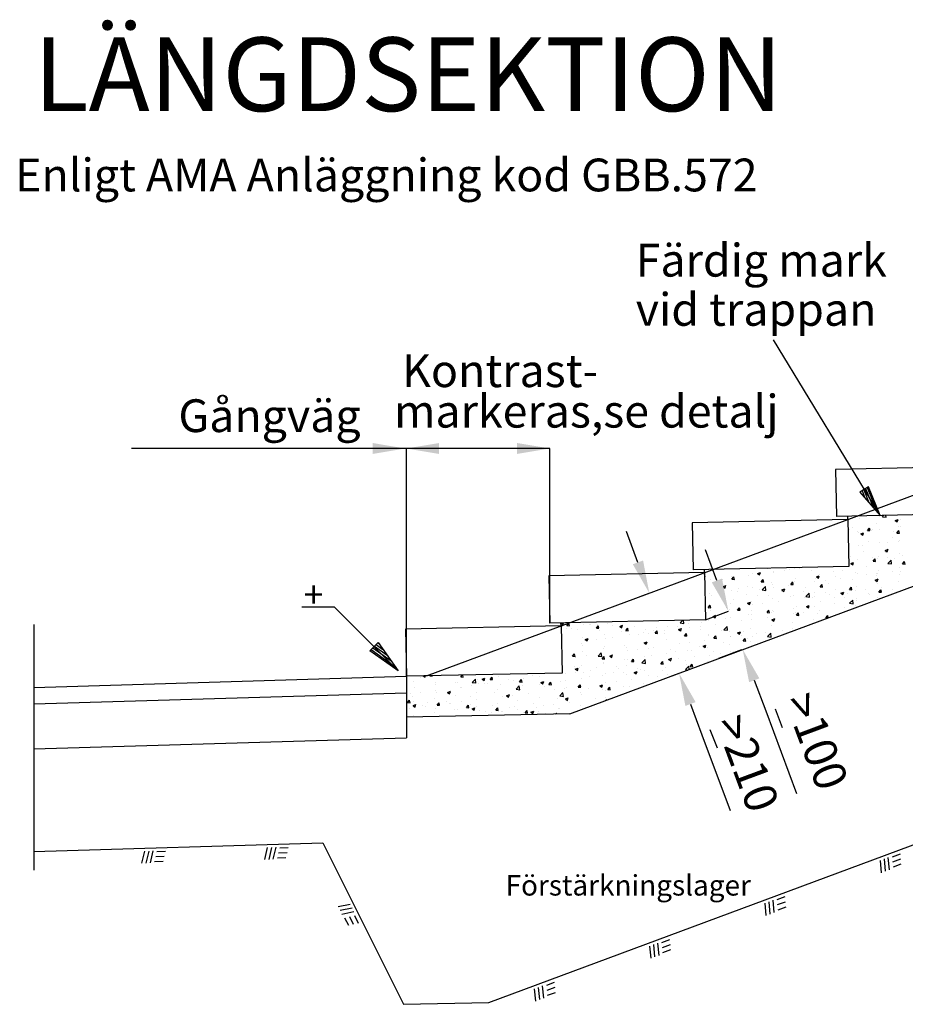
# Model space of a CAD drawing. Units: millimetres. Extents: x 43006 to 43019.8, y 29368.8 to 29380.
# Drawn here: x 43006 to 43008.2, y 29377.6 to 29380 of the extents above; entities that cross this region are included whole.
import ezdxf
from ezdxf.enums import TextEntityAlignment as Align

# ---------------------------------------------------------------- set-up
doc = ezdxf.new("R2010")
doc.units = ezdxf.units.MM
doc.linetypes.add('025_STRECKAD', pattern=[3.75, 3, -0.75])
doc.linetypes.add('PR6515', pattern=[0.9, 0.6, -0.15, 0, -0.15])
doc.layers.get('0').update_dxf_attribs({"linetype": 'CONTINUOUS'})
for name, color, linetype in [('K-16BC60P-', 1, 'CONTINUOUS'), ('L-------D3-', 1, 'CONTINUOUS'), ('L-------J--', 7, 'CONTINUOUS'), ('L------H----------A2', 252, 'CONTINUOUS'), ('L-32G---ERN', 1, 'CONTINUOUS'), ('T-------D-N', 4, 'CONTINUOUS'), ('T-------T-----------25', 250, 'CONTINUOUS'), ('T-------T-N---------RB', 250, 'CONTINUOUS'), ('T-31BJ--ESN', 1, 'CONTINUOUS'), ('T-31BK--ESN', 4, 'CONTINUOUS'), ('T-31BL--ESN', 4, 'CONTINUOUS'), ('T-31BM--ESN', 4, 'CONTINUOUS'), ('T-31YC--EZN', 110, 'CONTINUOUS'), ('Z-TERMOMESE', 253, 'CONTINUOUS')]:
    doc.layers.add(name, color=color, linetype=linetype)
doc.styles.add('ISOCP', font='isocp.shx')
doc.styles.add('SNABB', font='iso')

msp = doc.modelspace()

# ---------------------------------------------------------------- linework, layer by layer
for p, q in [((43008.0665, 29378.8662), (43008.0733, 29378.8491)), ((43008.0708, 29378.8688), (43008.0834, 29378.8375)), ((43008.0751, 29378.8714), (43008.0935, 29378.8259)), ((43008.0794, 29378.8741), (43008.1036, 29378.8143)), ((43008.0622, 29378.8635), (43008.0633, 29378.8608))]:
    msp.add_line(p, q)
at = {"layer": 'K-16BC60P-'}
for p, q in [((43006.9521, 29378.9694), (43006.9521, 29378.9694)), ((43007.5296, 29378.6099), (43007.5475, 29378.6165)), ((43007.717, 29378.4578), (43007.7729, 29378.4788)), ((43007.6023, 29378.4143), (43007.6201, 29378.4209))]:
    msp.add_line(p, q, dxfattribs=at)
at = {"layer": 'L-------D3-'}
for p, q in [((43006.7793, 29378.5821), (43006.6993, 29378.5821)), ((43006.9349, 29378.4265), (43006.7793, 29378.5821)), ((43006.8656, 29378.476), (43006.8854, 29378.4958)), ((43006.8726, 29378.483), (43006.9174, 29378.4511)), ((43006.8766, 29378.487), (43006.9074, 29378.4651)), ((43006.8806, 29378.491), (43006.8974, 29378.4791)), ((43006.8846, 29378.4951), (43006.8873, 29378.4931)), ((43006.8854, 29378.4958), (43006.9349, 29378.4265)), ((43006.9349, 29378.4265), (43006.8656, 29378.476)), ((43006.8686, 29378.479), (43006.9274, 29378.437))]:
    msp.add_line(p, q, dxfattribs=at)
at = {"layer": 'L-------J--', "linetype": 'PR6515'}
msp.add_line((43006.0457, 29378.5403), (43006.0457, 29377.8553), dxfattribs=at)
at = {"layer": 'L------H----------A2'}
for p, q in [((43008.0565, 29378.8024), (43008.0565, 29378.8024)), ((43008.0598, 29378.7985), (43008.0598, 29378.7985)), ((43008.1111, 29378.8055), (43008.1111, 29378.8055)), ((43008.1165, 29378.8029), (43008.1193, 29378.8059)), ((43008.1165, 29378.8029), (43008.1254, 29378.8016)), ((43008.1254, 29378.8015), (43008.1249, 29378.806)), ((43008.1474, 29378.7935), (43008.1544, 29378.7961)), ((43008.1474, 29378.7935), (43008.1524, 29378.7901)), ((43008.1524, 29378.7901), (43008.1545, 29378.7961)), ((43008.161, 29378.7966), (43008.161, 29378.7966)), ((43008.0364, 29378.7712), (43008.0364, 29378.7712)), ((43008.0443, 29378.7766), (43008.0443, 29378.7766)), ((43008.08, 29378.7695), (43008.0848, 29378.7753)), ((43008.08, 29378.7695), (43008.0859, 29378.769)), ((43008.086, 29378.769), (43008.0848, 29378.7752)), ((43008.0898, 29378.7689), (43008.0898, 29378.7689)), ((43008.0931, 29378.7712), (43008.0931, 29378.7712)), ((43008.1027, 29378.7866), (43008.1027, 29378.7866)), ((43008.1099, 29378.7723), (43008.1099, 29378.7723)), ((43008.1517, 29378.7632), (43008.1565, 29378.769)), ((43008.1563, 29378.7795), (43008.1563, 29378.7795)), ((43008.1577, 29378.7627), (43008.1565, 29378.769)), ((43008.1604, 29378.7787), (43008.1604, 29378.7787)), ((43008.0552, 29378.7662), (43008.0552, 29378.7662)), ((43008.0586, 29378.7652), (43008.0586, 29378.7652)), ((43008.0634, 29378.7612), (43008.0704, 29378.7639)), ((43008.0634, 29378.7612), (43008.0684, 29378.7578)), ((43008.0684, 29378.7578), (43008.0704, 29378.7639)), ((43008.1408, 29378.7516), (43008.1408, 29378.7516)), ((43008.1432, 29378.7667), (43008.1432, 29378.7667)), ((43008.1517, 29378.7632), (43008.1577, 29378.7627)), ((43008.1592, 29378.7454), (43008.1592, 29378.7454)), ((43008.0573, 29378.7319), (43008.0573, 29378.7319)), ((43008.0668, 29378.7318), (43008.0668, 29378.7318)), ((43008.0825, 29378.7416), (43008.0825, 29378.7416)), ((43008.1087, 29378.739), (43008.1087, 29378.739)), ((43008.1231, 29378.7209), (43008.1301, 29378.7236)), ((43008.1231, 29378.7209), (43008.1281, 29378.7176)), ((43008.1281, 29378.7176), (43008.1301, 29378.7236)), ((43008.1299, 29378.7401), (43008.1299, 29378.7401)), ((43008.155, 29378.7434), (43008.155, 29378.7434)), ((43008.038, 29378.7067), (43008.038, 29378.7067)), ((43008.0561, 29378.6986), (43008.0561, 29378.6986)), ((43008.0703, 29378.7178), (43008.0703, 29378.7178)), ((43008.0914, 29378.7044), (43008.0914, 29378.7044)), ((43008.0938, 29378.6943), (43008.0987, 29378.7)), ((43008.0998, 29378.6938), (43008.0987, 29378.7)), ((43008.1036, 29378.7006), (43008.1036, 29378.7006)), ((43008.1075, 29378.7057), (43008.1075, 29378.7057)), ((43008.1237, 29378.7156), (43008.1237, 29378.7156)), ((43008.1287, 29378.7039), (43008.1287, 29378.7039)), ((43008.1298, 29378.689), (43008.1375, 29378.6971)), ((43008.1387, 29378.6876), (43008.1376, 29378.6971)), ((43008.1448, 29378.7022), (43008.1448, 29378.7022)), ((43008.158, 29378.7121), (43008.158, 29378.7121)), ((43008.1665, 29378.7089), (43008.1665, 29378.7089)), ((43007.8369, 29378.676), (43007.8369, 29378.676)), ((43007.8903, 29378.6738), (43007.8903, 29378.6738)), ((43007.9023, 29378.6777), (43007.9023, 29378.6777)), ((43007.9144, 29378.6757), (43007.9144, 29378.6757)), ((43008.0391, 29378.6887), (43008.0461, 29378.6914)), ((43008.0391, 29378.6887), (43008.0441, 29378.6853)), ((43008.0405, 29378.6923), (43008.0405, 29378.6923)), ((43008.0441, 29378.6853), (43008.0461, 29378.6914)), ((43008.0784, 29378.6819), (43008.0784, 29378.6819)), ((43008.0938, 29378.6943), (43008.0998, 29378.6938)), ((43008.1298, 29378.689), (43008.1386, 29378.6876)), ((43008.1367, 29378.6919), (43008.1367, 29378.6919)), ((43008.1568, 29378.6788), (43008.1568, 29378.6788)), ((43008.1656, 29378.688), (43008.1704, 29378.6938)), ((43008.1656, 29378.688), (43008.1715, 29378.6875)), ((43008.1716, 29378.6875), (43008.1704, 29378.6937)), ((43007.6821, 29378.6624), (43007.6822, 29378.6625)), ((43007.6834, 29378.6562), (43007.6822, 29378.6625)), ((43007.6823, 29378.6563), (43007.6833, 29378.6562)), ((43007.6966, 29378.6493), (43007.6966, 29378.6493)), ((43007.7255, 29378.6509), (43007.7255, 29378.6509)), ((43007.7485, 29378.6568), (43007.7485, 29378.6568)), ((43007.7491, 29378.6505), (43007.7539, 29378.6562)), ((43007.7491, 29378.6505), (43007.7551, 29378.6499)), ((43007.7505, 29378.6542), (43007.7505, 29378.6542)), ((43007.7551, 29378.6499), (43007.7539, 29378.6562)), ((43007.7884, 29378.6591), (43007.7884, 29378.6591)), ((43007.7999, 29378.6638), (43007.7999, 29378.6638)), ((43007.8113, 29378.6644), (43007.8184, 29378.6671)), ((43007.8113, 29378.6644), (43007.8163, 29378.6611)), ((43007.8163, 29378.6611), (43007.8184, 29378.6671)), ((43007.8208, 29378.6442), (43007.8256, 29378.6499)), ((43007.8268, 29378.6436), (43007.8256, 29378.6499)), ((43007.8504, 29378.6702), (43007.8504, 29378.6702)), ((43007.8515, 29378.6675), (43007.8515, 29378.6675)), ((43007.8765, 29378.6708), (43007.8765, 29378.6708)), ((43007.9034, 29378.6519), (43007.9034, 29378.6519)), ((43007.9437, 29378.6715), (43007.9437, 29378.6715)), ((43007.9525, 29378.6514), (43007.9525, 29378.6514)), ((43007.9551, 29378.6564), (43007.9621, 29378.6591)), ((43007.9551, 29378.6564), (43007.96, 29378.6531)), ((43007.9601, 29378.6531), (43007.9621, 29378.6591)), ((43007.9618, 29378.6619), (43007.9618, 29378.6619)), ((43007.9971, 29378.6693), (43007.9971, 29378.6693)), ((43008.003, 29378.6578), (43008.003, 29378.6578)), ((43008.0142, 29378.6529), (43008.0142, 29378.6529)), ((43008.0201, 29378.6719), (43008.0201, 29378.6719)), ((43008.044, 29378.6499), (43008.044, 29378.6499)), ((43008.0504, 29378.667), (43008.0504, 29378.667)), ((43008.0549, 29378.6653), (43008.0549, 29378.6653)), ((43008.0773, 29378.6612), (43008.0773, 29378.6612)), ((43008.0988, 29378.6484), (43008.1058, 29378.6511)), ((43008.1024, 29378.6645), (43008.1024, 29378.6645)), ((43008.1024, 29378.6599), (43008.1024, 29378.6599)), ((43008.1038, 29378.6648), (43008.1038, 29378.6648)), ((43008.1038, 29378.645), (43008.1058, 29378.6511)), ((43008.1062, 29378.6724), (43008.1062, 29378.6724)), ((43008.1402, 29378.6695), (43008.1402, 29378.6695)), ((43008.1572, 29378.6625), (43008.1572, 29378.6625)), ((43008.1607, 29378.67), (43008.1607, 29378.67)), ((43007.7287, 29378.6327), (43007.7343, 29378.6349)), ((43007.729, 29378.6311), (43007.7323, 29378.6288)), ((43007.7323, 29378.6288), (43007.7343, 29378.6349)), ((43007.7641, 29378.6272), (43007.7641, 29378.6272)), ((43007.7868, 29378.6319), (43007.7868, 29378.6319)), ((43007.7987, 29378.6305), (43007.7987, 29378.6305)), ((43007.8174, 29378.6249), (43007.8174, 29378.6249)), ((43007.8208, 29378.6442), (43007.8268, 29378.6437)), ((43007.8228, 29378.6247), (43007.8306, 29378.6328)), ((43007.8228, 29378.6247), (43007.8317, 29378.6233)), ((43007.8252, 29378.628), (43007.8252, 29378.628)), ((43007.8318, 29378.6233), (43007.8306, 29378.6328)), ((43007.8451, 29378.6419), (43007.8451, 29378.6419)), ((43007.8492, 29378.6369), (43007.8492, 29378.6369)), ((43007.8502, 29378.6313), (43007.8502, 29378.6313)), ((43007.871, 29378.6242), (43007.878, 29378.6269)), ((43007.876, 29378.6208), (43007.8781, 29378.6268)), ((43007.8881, 29378.6363), (43007.8881, 29378.6363)), ((43007.8925, 29378.6379), (43007.8974, 29378.6437)), ((43007.8925, 29378.6379), (43007.8985, 29378.6374)), ((43007.8985, 29378.6374), (43007.8974, 29378.6436)), ((43007.9011, 29378.6444), (43007.9011, 29378.6444)), ((43007.9274, 29378.6299), (43007.9274, 29378.6299)), ((43007.9513, 29378.6446), (43007.9513, 29378.6446)), ((43007.9643, 29378.6316), (43007.9691, 29378.6374)), ((43007.9643, 29378.6316), (43007.9702, 29378.6311)), ((43007.9703, 29378.6311), (43007.9691, 29378.6374)), ((43007.9763, 29378.6479), (43007.9763, 29378.6479)), ((43007.9857, 29378.6399), (43007.9857, 29378.6399)), ((43008.0017, 29378.6246), (43008.0017, 29378.6246)), ((43008.036, 29378.6254), (43008.0408, 29378.6311)), ((43008.036, 29378.6254), (43008.042, 29378.6248)), ((43008.042, 29378.6248), (43008.0408, 29378.6311)), ((43008.0537, 29378.6321), (43008.0537, 29378.6321)), ((43008.0761, 29378.6251), (43008.0761, 29378.6251)), ((43008.0988, 29378.6484), (43008.1037, 29378.6451)), ((43008.105, 29378.6391), (43008.105, 29378.6391)), ((43008.1077, 29378.6191), (43008.1125, 29378.6248)), ((43008.1137, 29378.6185), (43008.1126, 29378.6248)), ((43008.1139, 29378.63), (43008.1139, 29378.63)), ((43008.1405, 29378.625), (43008.1405, 29378.625)), ((43008.1555, 29378.6455), (43008.1555, 29378.6455)), ((43007.6954, 29378.616), (43007.6954, 29378.616)), ((43007.6991, 29378.6114), (43007.6991, 29378.6114)), ((43007.7473, 29378.6235), (43007.7473, 29378.6235)), ((43007.7621, 29378.6197), (43007.7621, 29378.6197)), ((43007.7851, 29378.6138), (43007.7851, 29378.6138)), ((43007.8108, 29378.6099), (43007.8108, 29378.6099)), ((43007.8385, 29378.6115), (43007.8385, 29378.6115)), ((43007.848, 29378.6036), (43007.848, 29378.6036)), ((43007.8691, 29378.6199), (43007.8691, 29378.6199)), ((43007.8708, 29378.6227), (43007.8708, 29378.6227)), ((43007.871, 29378.6242), (43007.876, 29378.6208)), ((43007.8919, 29378.6093), (43007.8919, 29378.6093)), ((43007.8999, 29378.6111), (43007.8999, 29378.6111)), ((43007.9242, 29378.6204), (43007.9242, 29378.6204)), ((43007.925, 29378.6052), (43007.925, 29378.6052)), ((43007.9296, 29378.6081), (43007.9374, 29378.6162)), ((43007.9296, 29378.6081), (43007.9385, 29378.6067)), ((43007.9385, 29378.6067), (43007.9374, 29378.6162)), ((43007.9453, 29378.607), (43007.9453, 29378.607)), ((43007.95, 29378.6085), (43007.95, 29378.6085)), ((43007.9512, 29378.6182), (43007.9512, 29378.6182)), ((43007.9776, 29378.6182), (43007.9776, 29378.6182)), ((43007.9879, 29378.6135), (43007.9879, 29378.6135)), ((43007.9987, 29378.6047), (43007.9987, 29378.6047)), ((43008.0148, 29378.6162), (43008.0218, 29378.6189)), ((43008.0148, 29378.6162), (43008.0197, 29378.6128)), ((43008.0197, 29378.6128), (43008.0218, 29378.6188)), ((43008.0239, 29378.6049), (43008.0239, 29378.6049)), ((43008.031, 29378.6159), (43008.031, 29378.6159)), ((43008.051, 29378.6218), (43008.051, 29378.6218)), ((43008.0521, 29378.6025), (43008.0521, 29378.6025)), ((43008.0822, 29378.6149), (43008.0822, 29378.6149)), ((43008.0844, 29378.6137), (43008.0844, 29378.6137)), ((43008.1038, 29378.6058), (43008.1038, 29378.6058)), ((43008.1077, 29378.6191), (43008.1137, 29378.6186)), ((43007.6908, 29378.5786), (43007.6908, 29378.5786)), ((43007.6912, 29378.5815), (43007.6961, 29378.5873)), ((43007.6912, 29378.5815), (43007.6972, 29378.581)), ((43007.6941, 29378.5899), (43007.6941, 29378.5899)), ((43007.6942, 29378.5827), (43007.6942, 29378.5827)), ((43007.6972, 29378.581), (43007.6961, 29378.5872)), ((43007.7357, 29378.5803), (43007.7357, 29378.5803)), ((43007.7461, 29378.5902), (43007.7461, 29378.5902)), ((43007.7524, 29378.5999), (43007.7524, 29378.5999)), ((43007.763, 29378.5752), (43007.7678, 29378.581)), ((43007.769, 29378.5747), (43007.7678, 29378.581)), ((43007.787, 29378.5919), (43007.794, 29378.5946)), ((43007.787, 29378.5919), (43007.792, 29378.5886)), ((43007.792, 29378.5886), (43007.794, 29378.5946)), ((43007.7974, 29378.5972), (43007.7974, 29378.5972)), ((43007.7989, 29378.5886), (43007.7989, 29378.5886)), ((43007.8239, 29378.5919), (43007.8239, 29378.5919)), ((43007.8618, 29378.5969), (43007.8618, 29378.5969)), ((43007.8987, 29378.5778), (43007.8987, 29378.5778)), ((43007.9073, 29378.5849), (43007.9073, 29378.5849)), ((43007.9307, 29378.5839), (43007.9377, 29378.5866)), ((43007.9307, 29378.5839), (43007.9357, 29378.5806)), ((43007.9357, 29378.5805), (43007.9377, 29378.5866)), ((43007.95, 29378.5849), (43007.95, 29378.5849)), ((43007.9656, 29378.5949), (43007.9656, 29378.5949)), ((43008.0005, 29378.5913), (43008.0005, 29378.5913)), ((43008.0247, 29378.5823), (43008.0247, 29378.5823)), ((43008.0363, 29378.5916), (43008.0441, 29378.5997)), ((43008.0363, 29378.5916), (43008.0452, 29378.5902)), ((43008.0452, 29378.5902), (43008.0441, 29378.5997)), ((43008.0498, 29378.5856), (43008.0498, 29378.5856)), ((43008.0525, 29378.5988), (43008.0525, 29378.5988)), ((43007.6979, 29378.5753), (43007.6979, 29378.5753)), ((43007.703, 29378.5597), (43007.71, 29378.5624)), ((43007.703, 29378.5597), (43007.708, 29378.5563)), ((43007.708, 29378.5563), (43007.7095, 29378.5609)), ((43007.7323, 29378.5549), (43007.7323, 29378.5549)), ((43007.7442, 29378.5764), (43007.7442, 29378.5764)), ((43007.7449, 29378.5569), (43007.7449, 29378.5569)), ((43007.763, 29378.5752), (43007.7689, 29378.5747)), ((43007.7906, 29378.5649), (43007.7906, 29378.5649)), ((43007.7962, 29378.5639), (43007.7962, 29378.5639)), ((43007.7976, 29378.5741), (43007.7976, 29378.5741)), ((43007.8347, 29378.569), (43007.8395, 29378.5747)), ((43007.8347, 29378.569), (43007.8407, 29378.5684)), ((43007.8355, 29378.5574), (43007.8355, 29378.5574)), ((43007.8407, 29378.5684), (43007.8395, 29378.5747)), ((43007.8467, 29378.5703), (43007.8467, 29378.5703)), ((43007.8467, 29378.5517), (43007.8537, 29378.5544)), ((43007.849, 29378.5749), (43007.849, 29378.5749)), ((43007.8509, 29378.5719), (43007.8509, 29378.5719)), ((43007.8517, 29378.5483), (43007.8537, 29378.5543)), ((43007.8987, 29378.5657), (43007.8987, 29378.5657)), ((43007.9043, 29378.5696), (43007.9043, 29378.5696)), ((43007.9064, 29378.5627), (43007.9112, 29378.5684)), ((43007.9064, 29378.5627), (43007.9124, 29378.5622)), ((43007.9124, 29378.5621), (43007.9113, 29378.5684)), ((43007.9237, 29378.569), (43007.9237, 29378.569)), ((43007.9577, 29378.5673), (43007.9577, 29378.5673)), ((43007.9616, 29378.574), (43007.9616, 29378.574)), ((43007.9781, 29378.5564), (43007.983, 29378.5622)), ((43007.9781, 29378.5564), (43007.9837, 29378.5559)), ((43007.9841, 29378.5561), (43007.983, 29378.5621)), ((43007.3319, 29378.5436), (43007.3334, 29378.5442)), ((43007.3319, 29378.5432), (43007.3365, 29378.5401)), ((43007.3361, 29378.5344), (43007.3361, 29378.5344)), ((43007.3365, 29378.5401), (43007.3379, 29378.5443)), ((43007.3442, 29378.5298), (43007.3442, 29378.5298)), ((43007.3465, 29378.5377), (43007.3513, 29378.5434)), ((43007.3465, 29378.5377), (43007.3525, 29378.5371)), ((43007.351, 29378.5411), (43007.351, 29378.5411)), ((43007.3525, 29378.5371), (43007.3513, 29378.5434)), ((43007.3576, 29378.5305), (43007.3576, 29378.5305)), ((43007.3866, 29378.5408), (43007.3866, 29378.5408)), ((43007.4025, 29378.5398), (43007.4025, 29378.5398)), ((43007.4044, 29378.5388), (43007.4044, 29378.5388)), ((43007.4182, 29378.5314), (43007.423, 29378.5371)), ((43007.4182, 29378.5314), (43007.4242, 29378.5309)), ((43007.4207, 29378.5388), (43007.4207, 29378.5388)), ((43007.4242, 29378.5309), (43007.423, 29378.5371)), ((43007.4457, 29378.5421), (43007.4457, 29378.5421)), ((43007.4578, 29378.5365), (43007.4578, 29378.5365)), ((43007.4753, 29378.5354), (43007.4823, 29378.5381)), ((43007.4753, 29378.5354), (43007.4802, 29378.5321)), ((43007.4803, 29378.5321), (43007.4823, 29378.5381)), ((43007.4836, 29378.5471), (43007.4836, 29378.5471)), ((43007.4899, 29378.5251), (43007.4948, 29378.5309)), ((43007.4959, 29378.5246), (43007.4948, 29378.5308)), ((43007.5112, 29378.5343), (43007.5112, 29378.5343)), ((43007.5392, 29378.5284), (43007.5392, 29378.5284)), ((43007.5645, 29378.532), (43007.5645, 29378.532)), ((43007.5911, 29378.5359), (43007.5911, 29378.5359)), ((43007.6157, 29378.5349), (43007.6157, 29378.5349)), ((43007.6179, 29378.5298), (43007.6179, 29378.5298)), ((43007.619, 29378.5274), (43007.626, 29378.5301)), ((43007.6227, 29378.5438), (43007.6289, 29378.5503)), ((43007.6227, 29378.5438), (43007.6315, 29378.5424)), ((43007.624, 29378.524), (43007.626, 29378.5301)), ((43007.6316, 29378.5424), (43007.6306, 29378.5504)), ((43007.6424, 29378.543), (43007.6424, 29378.543)), ((43007.6465, 29378.5325), (43007.6465, 29378.5325)), ((43007.6716, 29378.5358), (43007.6716, 29378.5358)), ((43007.674, 29378.5449), (43007.674, 29378.5449)), ((43007.6929, 29378.5494), (43007.6929, 29378.5494)), ((43007.7094, 29378.5408), (43007.7094, 29378.5408)), ((43007.7294, 29378.5273), (43007.7372, 29378.5354)), ((43007.7383, 29378.5259), (43007.7372, 29378.5354)), ((43007.7726, 29378.5491), (43007.7726, 29378.5491)), ((43007.795, 29378.5306), (43007.795, 29378.5306)), ((43007.7976, 29378.5524), (43007.7976, 29378.5524)), ((43007.8455, 29378.537), (43007.8455, 29378.537)), ((43007.8467, 29378.5517), (43007.8517, 29378.5483)), ((43007.8974, 29378.5296), (43007.8974, 29378.5296)), ((43007.8975, 29378.5445), (43007.8975, 29378.5445)), ((43007.9488, 29378.5516), (43007.9488, 29378.5516)), ((43007.3721, 29378.5276), (43007.3721, 29378.5276)), ((43007.3854, 29378.5075), (43007.3854, 29378.5075)), ((43007.3912, 29378.5032), (43007.3982, 29378.5059)), ((43007.3962, 29378.4998), (43007.3983, 29378.5058)), ((43007.4255, 29378.5254), (43007.4255, 29378.5254)), ((43007.4373, 29378.515), (43007.4373, 29378.515)), ((43007.4407, 29378.5048), (43007.4407, 29378.5048)), ((43007.4573, 29378.5076), (43007.4573, 29378.5076)), ((43007.4789, 29378.5231), (43007.4789, 29378.5231)), ((43007.4886, 29378.522), (43007.4886, 29378.522)), ((43007.4899, 29378.5251), (43007.4959, 29378.5246)), ((43007.499, 29378.5148), (43007.499, 29378.5148)), ((43007.5205, 29378.5159), (43007.5205, 29378.5159)), ((43007.5323, 29378.5209), (43007.5323, 29378.5209)), ((43007.5455, 29378.5192), (43007.5455, 29378.5192)), ((43007.5574, 29378.5248), (43007.5574, 29378.5248)), ((43007.5617, 29378.5188), (43007.5665, 29378.5246)), ((43007.5617, 29378.5188), (43007.5676, 29378.5183)), ((43007.5677, 29378.5183), (43007.5665, 29378.5246)), ((43007.5834, 29378.5242), (43007.5834, 29378.5242)), ((43007.5856, 29378.5186), (43007.5856, 29378.5186)), ((43007.619, 29378.5274), (43007.6239, 29378.5241)), ((43007.6334, 29378.5126), (43007.6382, 29378.5183)), ((43007.6334, 29378.5126), (43007.6394, 29378.512)), ((43007.6394, 29378.512), (43007.6382, 29378.5183)), ((43007.639, 29378.5163), (43007.639, 29378.5163)), ((43007.6412, 29378.5097), (43007.6412, 29378.5097)), ((43007.6713, 29378.5275), (43007.6713, 29378.5275)), ((43007.6917, 29378.5161), (43007.6917, 29378.5161)), ((43007.6924, 29378.5141), (43007.6924, 29378.5141)), ((43007.7051, 29378.5063), (43007.7099, 29378.512)), ((43007.7051, 29378.5063), (43007.7111, 29378.5058)), ((43007.7111, 29378.5058), (43007.7099, 29378.512)), ((43007.7247, 29378.5253), (43007.7247, 29378.5253)), ((43007.7294, 29378.5273), (43007.7383, 29378.5259)), ((43007.7437, 29378.5236), (43007.7437, 29378.5236)), ((43007.7458, 29378.5118), (43007.7458, 29378.5118)), ((43007.7463, 29378.5097), (43007.7463, 29378.5097)), ((43007.7627, 29378.5194), (43007.7697, 29378.5221)), ((43007.7627, 29378.5194), (43007.7677, 29378.5161)), ((43007.7677, 29378.516), (43007.7697, 29378.5221)), ((43007.7713, 29378.513), (43007.7713, 29378.513)), ((43007.7768, 29378.5), (43007.7817, 29378.5058)), ((43007.7781, 29378.523), (43007.7781, 29378.523)), ((43007.7828, 29378.4995), (43007.7817, 29378.5057)), ((43007.7865, 29378.5052), (43007.7865, 29378.5052)), ((43007.7992, 29378.5096), (43007.7992, 29378.5096)), ((43007.8092, 29378.518), (43007.8092, 29378.518)), ((43007.8315, 29378.5208), (43007.8315, 29378.5208)), ((43007.8361, 29378.5107), (43007.8439, 29378.5188)), ((43007.8361, 29378.5107), (43007.845, 29378.5093)), ((43007.845, 29378.5093), (43007.8439, 29378.5188)), ((43007.8448, 29378.5152), (43007.8448, 29378.5152)), ((43007.8525, 29378.5073), (43007.8525, 29378.5073)), ((43007.8723, 29378.5263), (43007.8723, 29378.5263)), ((43007.3348, 29378.5011), (43007.3348, 29378.5011)), ((43007.3824, 29378.4948), (43007.3824, 29378.4948)), ((43007.3845, 29378.488), (43007.3845, 29378.488)), ((43007.3912, 29378.5032), (43007.3962, 29378.4998)), ((43007.3944, 29378.4993), (43007.3944, 29378.4993)), ((43007.4194, 29378.5026), (43007.4194, 29378.5026)), ((43007.4361, 29378.4817), (43007.4361, 29378.4817)), ((43007.4379, 29378.4857), (43007.4379, 29378.4857)), ((43007.4874, 29378.4888), (43007.4874, 29378.4888)), ((43007.4913, 29378.4835), (43007.4913, 29378.4835)), ((43007.535, 29378.4952), (43007.542, 29378.4979)), ((43007.535, 29378.4952), (43007.5399, 29378.4918)), ((43007.5379, 29378.4952), (43007.5379, 29378.4952)), ((43007.5399, 29378.4918), (43007.542, 29378.4978)), ((43007.5447, 29378.4812), (43007.5447, 29378.4812)), ((43007.5571, 29378.4848), (43007.5571, 29378.4848)), ((43007.5899, 29378.5027), (43007.5899, 29378.5027)), ((43007.6202, 29378.4931), (43007.6202, 29378.4931)), ((43007.6453, 29378.4964), (43007.6453, 29378.4964)), ((43007.6699, 29378.4852), (43007.6699, 29378.4852)), ((43007.6787, 29378.4872), (43007.6857, 29378.4899)), ((43007.6787, 29378.4872), (43007.6836, 29378.4838)), ((43007.6831, 29378.5014), (43007.6831, 29378.5014)), ((43007.6837, 29378.4838), (43007.6857, 29378.4898)), ((43007.6905, 29378.4828), (43007.6905, 29378.4828)), ((43007.7282, 29378.4952), (43007.7282, 29378.4952)), ((43007.7425, 29378.4903), (43007.7425, 29378.4903)), ((43007.7768, 29378.5), (43007.7828, 29378.4995)), ((43007.7938, 29378.4973), (43007.7938, 29378.4973)), ((43007.3336, 29378.4678), (43007.3336, 29378.4678)), ((43007.3604, 29378.4625), (43007.3652, 29378.4682)), ((43007.3604, 29378.4625), (43007.3663, 29378.4619)), ((43007.3663, 29378.4619), (43007.3652, 29378.4682)), ((43007.3681, 29378.4599), (43007.3681, 29378.4599)), ((43007.3841, 29378.4742), (43007.3841, 29378.4742)), ((43007.3931, 29378.4632), (43007.3931, 29378.4632)), ((43007.4225, 29378.4629), (43007.4302, 29378.4711)), ((43007.4225, 29378.4629), (43007.4314, 29378.4616)), ((43007.4314, 29378.4615), (43007.4303, 29378.471)), ((43007.431, 29378.4682), (43007.431, 29378.4682)), ((43007.4321, 29378.4562), (43007.4369, 29378.4619)), ((43007.4381, 29378.4556), (43007.4369, 29378.4619)), ((43007.4509, 29378.4629), (43007.4579, 29378.4656)), ((43007.4509, 29378.4629), (43007.4559, 29378.4596)), ((43007.4559, 29378.4595), (43007.4579, 29378.4656)), ((43007.4942, 29378.4765), (43007.4942, 29378.4765)), ((43007.5192, 29378.4798), (43007.5192, 29378.4798)), ((43007.5367, 29378.4619), (43007.5367, 29378.4619)), ((43007.5532, 29378.4652), (43007.5532, 29378.4652)), ((43007.5887, 29378.4694), (43007.5887, 29378.4694)), ((43007.5946, 29378.4549), (43007.6016, 29378.4576)), ((43007.598, 29378.4789), (43007.598, 29378.4789)), ((43007.5996, 29378.4515), (43007.6017, 29378.4576)), ((43007.6116, 29378.4752), (43007.6116, 29378.4752)), ((43007.619, 29378.4569), (43007.619, 29378.4569)), ((43007.64, 29378.4764), (43007.64, 29378.4764)), ((43007.6514, 29378.4767), (43007.6514, 29378.4767)), ((43007.6568, 29378.4619), (43007.6568, 29378.4619)), ((43007.6938, 29378.4632), (43007.6938, 29378.4632)), ((43007.7048, 29378.4744), (43007.7048, 29378.4744)), ((43007.72, 29378.4702), (43007.72, 29378.4702)), ((43007.745, 29378.4735), (43007.745, 29378.4735)), ((43007.7522, 29378.4733), (43007.7522, 29378.4733)), ((43007.365, 29378.4369), (43007.365, 29378.4369)), ((43007.3669, 29378.4307), (43007.3739, 29378.4334)), ((43007.3719, 29378.4273), (43007.3739, 29378.4333)), ((43007.3783, 29378.4351), (43007.3783, 29378.4351)), ((43007.3829, 29378.4409), (43007.3829, 29378.4409)), ((43007.4184, 29378.4346), (43007.4184, 29378.4346)), ((43007.4321, 29378.4562), (43007.4381, 29378.4557)), ((43007.4349, 29378.4484), (43007.4349, 29378.4484)), ((43007.4366, 29378.4452), (43007.4366, 29378.4452)), ((43007.4679, 29378.4371), (43007.4679, 29378.4371)), ((43007.4718, 29378.4324), (43007.4718, 29378.4324)), ((43007.4862, 29378.4555), (43007.4862, 29378.4555)), ((43007.4929, 29378.4404), (43007.4929, 29378.4404)), ((43007.4949, 29378.4552), (43007.4949, 29378.4552)), ((43007.5038, 29378.4499), (43007.5086, 29378.4556)), ((43007.5038, 29378.4499), (43007.5098, 29378.4494)), ((43007.5098, 29378.4494), (43007.5086, 29378.4556)), ((43007.5189, 29378.4332), (43007.5189, 29378.4332)), ((43007.5292, 29378.4464), (43007.537, 29378.4545)), ((43007.5292, 29378.4464), (43007.5381, 29378.445)), ((43007.5308, 29378.4453), (43007.5308, 29378.4453)), ((43007.5381, 29378.445), (43007.537, 29378.4545)), ((43007.5755, 29378.4436), (43007.5804, 29378.4494)), ((43007.5755, 29378.4436), (43007.5815, 29378.4431)), ((43007.5772, 29378.4432), (43007.5772, 29378.4432)), ((43007.5815, 29378.4431), (43007.5804, 29378.4493)), ((43007.5874, 29378.4361), (43007.5874, 29378.4361)), ((43007.5939, 29378.4537), (43007.5939, 29378.4537)), ((43007.5946, 29378.4549), (43007.5996, 29378.4516)), ((43007.6355, 29378.4532), (43007.6355, 29378.4532)), ((43007.6359, 29378.4298), (43007.6437, 29378.438)), ((43007.6388, 29378.4431), (43007.6388, 29378.4431)), ((43007.6446, 29378.43), (43007.6437, 29378.4379)), ((43007.6473, 29378.4374), (43007.6521, 29378.4431)), ((43007.6473, 29378.4374), (43007.6532, 29378.4368)), ((43007.6533, 29378.4368), (43007.6521, 29378.4431)), ((43007.6893, 29378.4495), (43007.6893, 29378.4495)), ((43006.9899, 29378.4101), (43006.9899, 29378.4101)), ((43006.9955, 29378.4144), (43007.0004, 29378.4111)), ((43007.0004, 29378.4111), (43007.0016, 29378.4145)), ((43007.0118, 29378.4147), (43007.0177, 29378.4138)), ((43007.0149, 29378.4134), (43007.0149, 29378.4134)), ((43007.0177, 29378.4138), (43007.0176, 29378.4149)), ((43007.0873, 29378.4123), (43007.0907, 29378.4164)), ((43007.0873, 29378.4123), (43007.0933, 29378.4118)), ((43007.0933, 29378.4118), (43007.0925, 29378.4164)), ((43007.1392, 29378.4064), (43007.1462, 29378.4091)), ((43007.1442, 29378.403), (43007.1462, 29378.4091)), ((43007.1591, 29378.4061), (43007.1639, 29378.4118)), ((43007.165, 29378.4055), (43007.1639, 29378.4118)), ((43007.1786, 29378.4136), (43007.1786, 29378.4136)), ((43007.2616, 29378.4151), (43007.2616, 29378.4151)), ((43007.2786, 29378.4121), (43007.2786, 29378.4121)), ((43007.3418, 29378.4205), (43007.3418, 29378.4205)), ((43007.3668, 29378.4238), (43007.3668, 29378.4238)), ((43007.3669, 29378.4307), (43007.3719, 29378.4273)), ((43007.3861, 29378.4234), (43007.3861, 29378.4234)), ((43007.4022, 29378.4132), (43007.4022, 29378.4132)), ((43007.4047, 29378.4287), (43007.4047, 29378.4287)), ((43007.4337, 29378.4151), (43007.4337, 29378.4151)), ((43007.4395, 29378.4212), (43007.4395, 29378.4212)), ((43007.4606, 29378.4232), (43007.4606, 29378.4232)), ((43007.485, 29378.4222), (43007.485, 29378.4222)), ((43007.4929, 29378.4189), (43007.4929, 29378.4189)), ((43007.5106, 29378.4227), (43007.5176, 29378.4253)), ((43007.5106, 29378.4227), (43007.5156, 29378.4193)), ((43007.5156, 29378.4193), (43007.5176, 29378.4253)), ((43007.5252, 29378.4301), (43007.5252, 29378.4301)), ((43007.5355, 29378.4286), (43007.5355, 29378.4286)), ((43007.5463, 29378.4167), (43007.5463, 29378.4167)), ((43007.5676, 29378.4142), (43007.5676, 29378.4142)), ((43007.5786, 29378.4278), (43007.5786, 29378.4278)), ((43007.5926, 29378.4175), (43007.5926, 29378.4175)), ((43007.5996, 29378.4144), (43007.5996, 29378.4144)), ((43007.6319, 29378.4256), (43007.6319, 29378.4256)), ((43007.6359, 29378.4298), (43007.6417, 29378.4289)), ((43006.9715, 29378.4018), (43006.9715, 29378.4018)), ((43006.9735, 29378.3856), (43006.9735, 29378.3856)), ((43007.0248, 29378.3996), (43007.0248, 29378.3996)), ((43007.0248, 29378.3926), (43007.0248, 29378.3926)), ((43007.0753, 29378.399), (43007.0753, 29378.399)), ((43007.0782, 29378.3973), (43007.0782, 29378.3973)), ((43007.0867, 29378.3851), (43007.0867, 29378.3851)), ((43007.0897, 29378.3873), (43007.0897, 29378.3873)), ((43007.1147, 29378.3906), (43007.1147, 29378.3906)), ((43007.1155, 29378.3986), (43007.1233, 29378.4068)), ((43007.1155, 29378.3986), (43007.1244, 29378.3973)), ((43007.1245, 29378.3972), (43007.1234, 29378.4067)), ((43007.1273, 29378.4065), (43007.1273, 29378.4065)), ((43007.1316, 29378.3951), (43007.1316, 29378.3951)), ((43007.1392, 29378.4064), (43007.1441, 29378.4031)), ((43007.145, 29378.3951), (43007.145, 29378.3951)), ((43007.1526, 29378.3955), (43007.1526, 29378.3955)), ((43007.1591, 29378.4061), (43007.165, 29378.4055)), ((43007.185, 29378.3928), (43007.185, 29378.3928)), ((43007.2033, 29378.4051), (43007.2033, 29378.4051)), ((43007.2157, 29378.4039), (43007.2157, 29378.4039)), ((43007.2223, 29378.3821), (43007.2301, 29378.3902)), ((43007.2279, 29378.3867), (43007.2279, 29378.3867)), ((43007.2312, 29378.3807), (43007.2301, 29378.3902)), ((43007.2308, 29378.3998), (43007.2356, 29378.4055)), ((43007.2308, 29378.3998), (43007.2368, 29378.3993)), ((43007.2368, 29378.3992), (43007.2356, 29378.4055)), ((43007.2384, 29378.3905), (43007.2384, 29378.3905)), ((43007.2408, 29378.4072), (43007.2408, 29378.4072)), ((43007.2799, 29378.3942), (43007.2799, 29378.3942)), ((43007.2829, 29378.3984), (43007.2899, 29378.4011)), ((43007.2829, 29378.3984), (43007.2879, 29378.3951)), ((43007.2856, 29378.3932), (43007.2856, 29378.3932)), ((43007.2879, 29378.395), (43007.2899, 29378.4011)), ((43007.2918, 29378.3883), (43007.2918, 29378.3883)), ((43007.3025, 29378.3935), (43007.3073, 29378.3993)), ((43007.3025, 29378.3935), (43007.3085, 29378.393)), ((43007.3085, 29378.393), (43007.3073, 29378.3992)), ((43007.3312, 29378.4012), (43007.3312, 29378.4012)), ((43007.3405, 29378.3843), (43007.3405, 29378.3843)), ((43007.3439, 29378.4032), (43007.3439, 29378.4032)), ((43007.3451, 29378.386), (43007.3451, 29378.386)), ((43007.3742, 29378.3872), (43007.3791, 29378.393)), ((43007.3742, 29378.3872), (43007.3802, 29378.3867)), ((43007.3784, 29378.3893), (43007.3784, 29378.3893)), ((43007.3802, 29378.3867), (43007.3791, 29378.393)), ((43007.3817, 29378.4076), (43007.3817, 29378.4076)), ((43007.4266, 29378.3904), (43007.4336, 29378.3931)), ((43007.4266, 29378.3904), (43007.4316, 29378.387)), ((43007.4316, 29378.387), (43007.4336, 29378.3931)), ((43007.4415, 29378.3976), (43007.4415, 29378.3976)), ((43007.446, 29378.381), (43007.4508, 29378.3867)), ((43007.452, 29378.3804), (43007.4508, 29378.3867)), ((43007.4666, 29378.4009), (43007.4666, 29378.4009)), ((43007.4838, 29378.3889), (43007.4838, 29378.3889)), ((43007.4987, 29378.3882), (43007.4987, 29378.3882)), ((43007.5045, 29378.4059), (43007.5045, 29378.4059)), ((43007.5343, 29378.3953), (43007.5343, 29378.3953)), ((43007.5571, 29378.3982), (43007.5571, 29378.3982)), ((43006.9636, 29378.3707), (43006.9636, 29378.3707)), ((43006.97, 29378.3651), (43006.97, 29378.3651)), ((43006.9886, 29378.374), (43006.9886, 29378.374)), ((43007.0265, 29378.379), (43007.0265, 29378.379)), ((43007.0284, 29378.3751), (43007.0284, 29378.3751)), ((43007.0551, 29378.3742), (43007.0622, 29378.3769)), ((43007.0551, 29378.3742), (43007.0601, 29378.3708)), ((43007.0601, 29378.3708), (43007.0622, 29378.3768)), ((43007.0741, 29378.3658), (43007.0741, 29378.3658)), ((43007.1106, 29378.3631), (43007.1106, 29378.3631)), ((43007.1261, 29378.3733), (43007.1261, 29378.3733)), ((43007.169, 29378.3731), (43007.169, 29378.3731)), ((43007.1774, 29378.3803), (43007.1774, 29378.3803)), ((43007.1894, 29378.3644), (43007.1894, 29378.3644)), ((43007.1989, 29378.3662), (43007.2059, 29378.3688)), ((43007.1989, 29378.3662), (43007.2038, 29378.3628)), ((43007.2039, 29378.3628), (43007.2059, 29378.3688)), ((43007.2145, 29378.3677), (43007.2145, 29378.3677)), ((43007.2223, 29378.3821), (43007.2312, 29378.3807)), ((43007.2273, 29378.3832), (43007.2273, 29378.3832)), ((43007.2523, 29378.3727), (43007.2523, 29378.3727)), ((43007.2786, 29378.3609), (43007.2786, 29378.3609)), ((43007.3155, 29378.381), (43007.3155, 29378.381)), ((43007.329, 29378.3655), (43007.3368, 29378.3737)), ((43007.329, 29378.3655), (43007.3379, 29378.3642)), ((43007.33, 29378.3679), (43007.33, 29378.3679)), ((43007.3379, 29378.3641), (43007.3368, 29378.3736)), ((43007.3426, 29378.3582), (43007.3496, 29378.3608)), ((43007.3476, 29378.3548), (43007.3496, 29378.3608)), ((43007.3805, 29378.3744), (43007.3805, 29378.3744)), ((43007.3821, 29378.3682), (43007.3821, 29378.3682)), ((43007.3985, 29378.3838), (43007.3985, 29378.3838)), ((43007.4324, 29378.3818), (43007.4324, 29378.3818)), ((43007.4403, 29378.3615), (43007.4403, 29378.3615)), ((43007.4404, 29378.3782), (43007.4404, 29378.3782)), ((43007.446, 29378.381), (43007.4519, 29378.3804)), ((43007.4519, 29378.3815), (43007.4519, 29378.3815)), ((43007.5053, 29378.3793), (43007.5053, 29378.3793)), ((43006.9577, 29378.3497), (43006.9626, 29378.3554)), ((43006.9577, 29378.3497), (43006.9637, 29378.3491)), ((43006.9637, 29378.3491), (43006.9626, 29378.3554)), ((43006.9711, 29378.3419), (43006.9781, 29378.3446)), ((43006.9711, 29378.3419), (43006.9761, 29378.3386)), ((43006.9723, 29378.3523), (43006.9723, 29378.3523)), ((43006.9731, 29378.3373), (43006.9731, 29378.3373)), ((43006.9761, 29378.3385), (43006.9781, 29378.3446)), ((43006.994, 29378.3431), (43006.994, 29378.3431)), ((43007.0002, 29378.3395), (43007.0002, 29378.3395)), ((43007.0054, 29378.3485), (43007.0054, 29378.3485)), ((43007.0236, 29378.3594), (43007.0236, 29378.3594)), ((43007.0295, 29378.3434), (43007.0343, 29378.3491)), ((43007.0295, 29378.3434), (43007.0355, 29378.3429)), ((43007.0355, 29378.3428), (43007.0343, 29378.3491)), ((43007.0523, 29378.3531), (43007.0523, 29378.3531)), ((43007.0588, 29378.3462), (43007.0588, 29378.3462)), ((43007.0634, 29378.3478), (43007.0634, 29378.3478)), ((43007.0884, 29378.3511), (43007.0884, 29378.3511)), ((43007.1012, 29378.3371), (43007.106, 29378.3429)), ((43007.1012, 29378.3371), (43007.1072, 29378.3366)), ((43007.1072, 29378.3366), (43007.106, 29378.3428)), ((43007.1121, 29378.344), (43007.1121, 29378.344)), ((43007.1148, 29378.3339), (43007.1218, 29378.3366)), ((43007.1198, 29378.3305), (43007.1219, 29378.3366)), ((43007.1248, 29378.34), (43007.1248, 29378.34)), ((43007.1263, 29378.3561), (43007.1263, 29378.3561)), ((43007.1655, 29378.3417), (43007.1655, 29378.3417)), ((43007.1729, 29378.3308), (43007.1777, 29378.3366)), ((43007.1762, 29378.347), (43007.1762, 29378.347)), ((43007.1789, 29378.3303), (43007.1778, 29378.3366)), ((43007.2072, 29378.3382), (43007.2072, 29378.3382)), ((43007.2189, 29378.3394), (43007.2189, 29378.3394)), ((43007.2267, 29378.3534), (43007.2267, 29378.3534)), ((43007.2655, 29378.3482), (43007.2655, 29378.3482)), ((43007.2723, 29378.3372), (43007.2723, 29378.3372)), ((43007.2892, 29378.3416), (43007.2892, 29378.3416)), ((43007.3142, 29378.3449), (43007.3142, 29378.3449)), ((43007.3238, 29378.3582), (43007.3238, 29378.3582)), ((43007.3426, 29378.3582), (43007.3475, 29378.3548)), ((43007.3521, 29378.3499), (43007.3521, 29378.3499)), ((43007.3793, 29378.3411), (43007.3793, 29378.3411)), ((43007.4152, 29378.3582), (43007.4152, 29378.3582)), ((43007.4409, 29378.3544), (43007.4435, 29378.3571)), ((43007.4437, 29378.3554), (43007.4435, 29378.3571)), ((43006.9623, 29378.3345), (43006.9623, 29378.3345)), ((43006.9711, 29378.319), (43006.9711, 29378.319)), ((43007.0224, 29378.3261), (43007.0224, 29378.3261)), ((43007.0265, 29378.335), (43007.0265, 29378.335)), ((43007.0729, 29378.3325), (43007.0729, 29378.3325)), ((43007.0798, 29378.3328), (43007.0798, 29378.3328)), ((43007.0905, 29378.3181), (43007.0905, 29378.3181)), ((43007.1, 29378.3167), (43007.1, 29378.3167)), ((43007.1148, 29378.3339), (43007.1198, 29378.3306)), ((43007.1332, 29378.3305), (43007.1332, 29378.3305)), ((43007.1488, 29378.3281), (43007.1488, 29378.3281)), ((43007.1631, 29378.325), (43007.1631, 29378.325)), ((43007.1729, 29378.3308), (43007.1789, 29378.3303)), ((43007.1866, 29378.3283), (43007.1866, 29378.3283)), ((43007.1882, 29378.3283), (43007.1882, 29378.3283)), ((43007.2255, 29378.3201), (43007.2255, 29378.3201)), ((43007.226, 29378.3333), (43007.226, 29378.3333)), ((43007.24, 29378.326), (43007.24, 29378.326)), ((43007.2447, 29378.3246), (43007.2495, 29378.3303)), ((43007.2447, 29378.3246), (43007.2506, 29378.324)), ((43007.2506, 29378.324), (43007.2495, 29378.3303)), ((43007.2586, 29378.3259), (43007.2656, 29378.3286)), ((43007.2586, 29378.3259), (43007.2635, 29378.3225)), ((43007.2635, 29378.3225), (43007.2656, 29378.3286)), ((43007.2774, 29378.3276), (43007.2774, 29378.3276)), ((43007.2934, 29378.3238), (43007.2934, 29378.3238)), ((43007.3188, 29378.3212), (43007.3212, 29378.324)), ((43007.3217, 29378.3212), (43007.3212, 29378.324)), ((43007.3257, 29378.3349), (43007.3257, 29378.3349)), ((43007.3288, 29378.3347), (43007.3288, 29378.3347)), ((43007.379, 29378.3327), (43007.379, 29378.3327))]:
    msp.add_line(p, q, dxfattribs=at)
at = {"layer": 'L-32G---ERN', "linetype": '025_STRECKAD'}
msp.add_line((43007.0037, 29378.4146), (43008.7321, 29379.0564), dxfattribs=at)
at = {"layer": 'L-32G---ERN'}
for p, q in [((43008.382, 29378.9264), (43008.0021, 29378.9184)), ((43008.0021, 29378.9184), (43008.0046, 29378.8034)), ((43008.032, 29378.7964), (43007.6521, 29378.7884)), ((43008.3845, 29378.8114), (43008.0046, 29378.8034)), ((43008.032, 29378.7964), (43008.0319, 29378.8041)), ((43008.032, 29378.7964), (43008.0345, 29378.6815)), ((43007.6521, 29378.7884), (43007.6546, 29378.6735)), ((43008.0345, 29378.6815), (43007.6546, 29378.6735)), ((43007.682, 29378.6665), (43007.6819, 29378.6741)), ((43007.682, 29378.6665), (43007.3021, 29378.6585)), ((43007.3021, 29378.6585), (43007.3046, 29378.5435)), ((43007.682, 29378.6665), (43007.6845, 29378.5515)), ((43006.9521, 29378.5285), (43006.9546, 29378.4135)), ((43007.6845, 29378.5515), (43007.3046, 29378.5435)), ((43007.332, 29378.5365), (43007.3319, 29378.5441)), ((43007.332, 29378.5365), (43007.3345, 29378.4215)), ((43007.3345, 29378.4215), (43006.9546, 29378.4135)), ((43006.9546, 29378.4135), (43006.9546, 29378.3135))]:
    msp.add_line(p, q, dxfattribs=at)
at = {"layer": 'T-------D-N'}
for p, q in [((43007.85, 29379.2342), (43008.1111, 29378.8055)), ((43006.9546, 29378.9694), (43006.2838, 29378.9694)), ((43006.9546, 29378.4135), (43006.9546, 29378.9694)), ((43007.3046, 29378.9694), (43006.9546, 29378.9694)), ((43007.3046, 29378.5435), (43007.3046, 29378.9694)), ((43008.0826, 29378.876), (43008.0613, 29378.863)), ((43008.1111, 29378.8056), (43008.0826, 29378.876)), ((43008.0613, 29378.863), (43008.1111, 29378.8056)), ((43007.5197, 29378.6915), (43007.4918, 29378.7665)), ((43007.7124, 29378.6474), (43007.6844, 29378.7223)), ((43007.6845, 29378.5515), (43007.7404, 29378.5724)), ((43007.8035, 29378.4038), (43007.8315, 29378.3289)), ((43007.648, 29378.3459), (43007.6758, 29378.2709)), ((43007.8315, 29378.3289), (43007.9067, 29378.1278)), ((43007.8544, 29378.3343), (43007.8718, 29378.2889)), ((43007.6758, 29378.2709), (43007.7446, 29378.0857)), ((43007.6955, 29378.2841), (43007.7129, 29378.2387))]:
    msp.add_line(p, q, dxfattribs=at)
for points in [[(43006.8721, 29378.9828), (43006.8721, 29378.9561), (43006.9521, 29378.9694)], [(43007.0346, 29378.9828), (43007.0346, 29378.9561), (43006.9546, 29378.9694)], [(43007.2246, 29378.9828), (43007.2246, 29378.9561), (43007.3046, 29378.9694)], [(43007.5322, 29378.6962), (43007.5072, 29378.6869), (43007.5475, 29378.6165)], [(43007.7249, 29378.652), (43007.6999, 29378.6427), (43007.7404, 29378.5724)], [(43007.816, 29378.4085), (43007.791, 29378.3992), (43007.7754, 29378.4788)], [(43007.6605, 29378.3506), (43007.6355, 29378.3413), (43007.6201, 29378.4209)]]:
    msp.add_solid(points, dxfattribs=at)
at = {"layer": 'T-31BJ--ESN'}
msp.add_line((43006.0457, 29378.3863), (43006.9546, 29378.4135), dxfattribs=at)
at = {"layer": 'T-31BK--ESN'}
msp.add_line((43006.0457, 29378.3462), (43006.9546, 29378.3735), dxfattribs=at)
at = {"layer": 'T-31BL--ESN'}
msp.add_line((43006.0457, 29378.2362), (43006.9546, 29378.2635), dxfattribs=at)
at = {"layer": 'T-31BM--ESN'}
for p, q in [((43007.3535, 29378.3219), (43008.9445, 29378.9127)), ((43007.3535, 29378.3219), (43006.9546, 29378.3135)), ((43006.9546, 29378.3135), (43006.9546, 29378.2635))]:
    msp.add_line(p, q, dxfattribs=at)
msp.add_lwpolyline([(43006.0457, 29377.9861), (43006.7509, 29378.0072), (43006.9479, 29377.6132), (43007.1556, 29377.6176), (43008.8875, 29378.2607), (43009.2952, 29378.273)], dxfattribs=at)
at = {"layer": 'T-31YC--EZN'}
msp.add_line((43007.332, 29378.5365), (43006.9521, 29378.5285), dxfattribs=at)
at = {"layer": 'Z-TERMOMESE'}
for p, q in [((43006.3154, 29377.9867), (43006.3085, 29377.9575)), ((43006.3258, 29377.987), (43006.3189, 29377.9578)), ((43006.3361, 29377.9873), (43006.3292, 29377.9581)), ((43006.3666, 29377.9857), (43006.3459, 29377.9851)), ((43006.6153, 29377.9957), (43006.6084, 29377.9665)), ((43006.6256, 29377.996), (43006.6187, 29377.9668)), ((43006.636, 29377.9963), (43006.6291, 29377.9671)), ((43006.6636, 29377.9826), (43006.6429, 29377.982)), ((43006.6664, 29377.9947), (43006.6457, 29377.9941)), ((43008.1593, 29377.9796), (43008.1399, 29377.9724)), ((43006.3609, 29377.9615), (43006.3402, 29377.9609)), ((43006.3637, 29377.9736), (43006.343, 29377.973)), ((43006.6607, 29377.9705), (43006.64, 29377.9699)), ((43008.1105, 29377.9642), (43008.1133, 29377.9343)), ((43008.1202, 29377.9678), (43008.123, 29377.9379)), ((43008.1299, 29377.9714), (43008.1327, 29377.9415)), ((43008.1604, 29377.9673), (43008.141, 29377.9601)), ((43008.1616, 29377.9549), (43008.1422, 29377.9477)), ((43006.8176, 29377.8571), (43006.7882, 29377.8511)), ((43007.8293, 29377.8598), (43007.8321, 29377.8299)), ((43007.839, 29377.8634), (43007.8418, 29377.8335)), ((43007.8487, 29377.867), (43007.8515, 29377.8371)), ((43007.878, 29377.8752), (43007.8586, 29377.868)), ((43007.8792, 29377.8628), (43007.8598, 29377.8556)), ((43006.8222, 29377.8478), (43006.7928, 29377.8418)), ((43006.8268, 29377.8386), (43006.7974, 29377.8326)), ((43007.8804, 29377.8505), (43007.861, 29377.8433)), ((43006.8139, 29377.8053), (43006.8046, 29377.8238)), ((43006.826, 29377.8078), (43006.8168, 29377.8263)), ((43006.8382, 29377.8103), (43006.8289, 29377.8288)), ((43007.5674, 29377.7625), (43007.5703, 29377.7327)), ((43007.5968, 29377.7708), (43007.5774, 29377.7636)), ((43007.548, 29377.7553), (43007.5508, 29377.7254)), ((43007.5577, 29377.7589), (43007.5605, 29377.7291)), ((43007.598, 29377.7584), (43007.5786, 29377.7512)), ((43007.5991, 29377.746), (43007.5797, 29377.7388)), ((43007.3156, 29377.6663), (43007.2962, 29377.6591)), ((43007.2668, 29377.6509), (43007.2696, 29377.621)), ((43007.2765, 29377.6545), (43007.2793, 29377.6246)), ((43007.2862, 29377.6581), (43007.289, 29377.6282)), ((43007.3167, 29377.654), (43007.2973, 29377.6468)), ((43007.3179, 29377.6416), (43007.2985, 29377.6344))]:
    msp.add_line(p, q, dxfattribs=at)

# ---------------------------------------------------------------- texts
at = {"layer": 'L-------D3-', "style": 'SNABB', "text_generation_flag": 2}
msp.add_text('+', height=0.064, dxfattribs=at).set_placement((43006.7524, 29378.581))
at = {"layer": 'T-------D-N', "style": 'ISOCP'}
for s, p in [('Kontrast-', (43007.1832, 29379.1592)), ('markeras,se detalj', (43007.3937, 29379.0604)), ('Gångväg', (43006.6206, 29379.0494))]:
    msp.add_text(s, height=0.08, dxfattribs=at).set_placement(p, align=Align.MIDDLE_CENTER)
msp.add_text('>100', height=0.08, rotation=290.5075, dxfattribs=at).set_placement((43007.9456, 29378.2522), align=Align.MIDDLE)
msp.add_text('>210', height=0.08, rotation=290.3728, dxfattribs=at).set_placement((43007.7868, 29378.202), align=Align.MIDDLE_CENTER)
msp.add_text('Förstärkningslager', height=0.05, dxfattribs=at).set_placement((43007.1968, 29377.8786))
at = {"layer": 'T-------T-----------25', "style": 'ISOCP'}
msp.add_text('Enligt AMA Anläggning kod GBB.572', height=0.08, dxfattribs=at).set_placement((43006.9058, 29379.6368), align=Align.MIDDLE_CENTER)
for s, p in [('Färdig mark', (43007.5143, 29379.3888)), ('vid trappan', (43007.5143, 29379.2688))]:
    msp.add_text(s, height=0.08, dxfattribs=at).set_placement(p)
at = {"layer": 'T-------T-N---------RB', "style": 'ISOCP'}
msp.add_text('LÄNGDSEKTION', height=0.18, dxfattribs=at).set_placement((43006.0457, 29379.7925))

doc.saveas('drawing.dxf')
